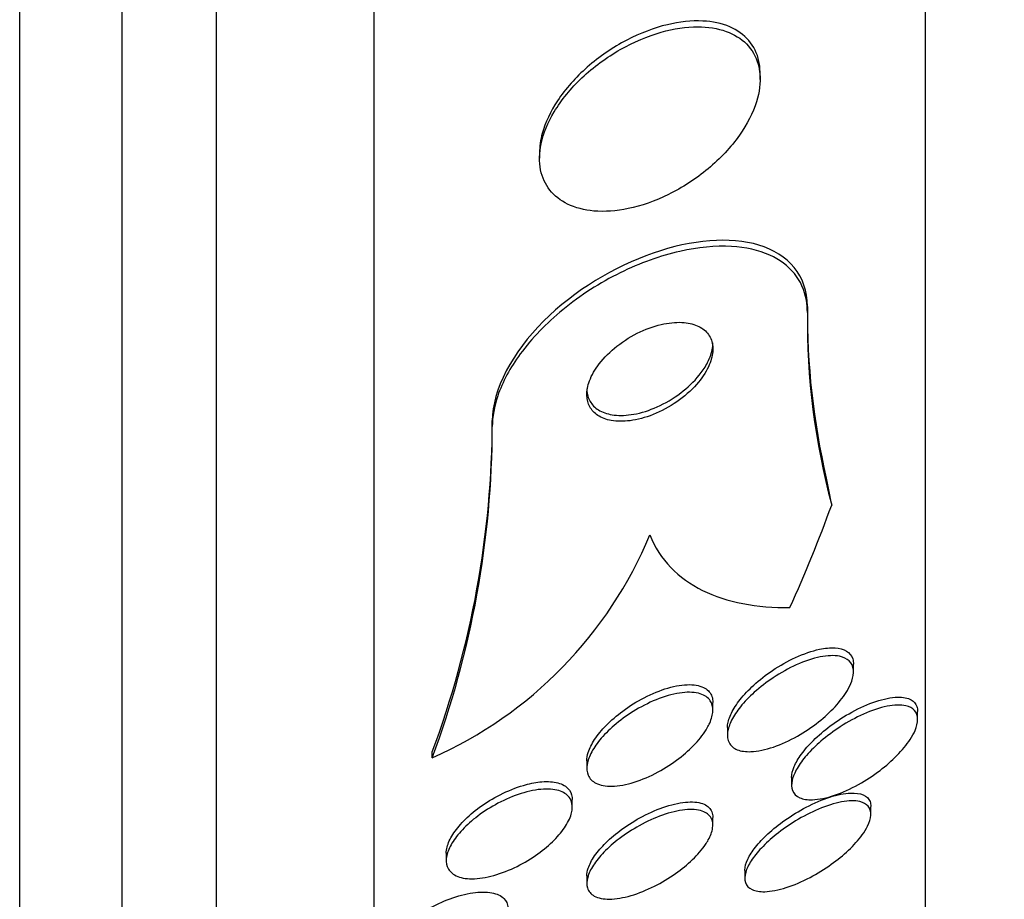
# Paper-space layout 'Layout1' of a CAD drawing. Units: millimetres. Extents: x 0 to 592, y 0 to 819.
# Drawn here: x 101 to 107, y 477 to 483 of the extents above; entities that cross this region are included whole.
import ezdxf
from ezdxf import colors
from ezdxf.entities.mleader import LeaderData, LeaderLine
from ezdxf.math import Vec2, Vec3

# ---------------------------------------------------------------- set-up
doc = ezdxf.new("R2010")
doc.units = ezdxf.units.MM
doc.layers.add('DV4_Défaut', color=7, linetype='Continuous')
doc.layers.add('Défaut', color=7, linetype='Continuous')

# ---------------------------------------------------------------- blocks, each defined once
blk = doc.blocks.new('_DOT')
at = {"color": 0}
blk.add_line((0, 0), (-1, 0), dxfattribs=at)
at = {"color": 0, "const_width": 0.333}
blk.add_lwpolyline([(-0.1665, 0, 1), (0.1665, 0, 1)], format="xyb", close=True, dxfattribs=at)
blk = doc.blocks.new('SE3')
at = {"layer": 'DV4_Défaut', "color": 7, "linetype": 'Continuous'}
for p, q in [((100.5533, 471.4437), (100.5533, 525.1108)), ((101.2033, 471.6889), (101.2033, 524.8656)), ((101.8033, 471.9314), (101.8033, 524.6231)), ((102.8033, 472.3716), (102.8033, 524.1829)), ((106.3033, 474.3012), (106.3033, 522.2533)), ((105.2533, 482.1429), (105.2533, 482.1823)), ((103.8533, 481.68), (103.8533, 481.6436)), ((105.5533, 480.6637), (105.5533, 480.7021)), ((103.5533, 479.94), (103.5533, 479.9767)), ((105.8458, 478.3805), (105.8458, 478.4291)), ((104.9533, 478.1392), (104.9533, 478.1863)), ((106.2532, 478.0801), (106.2532, 478.1279)), ((105.0458, 478.0296), (105.0458, 477.9812)), ((103.1719, 477.836), (103.1719, 477.8732)), ((104.1533, 477.8188), (104.1533, 477.7714)), ((105.4532, 477.7118), (105.4532, 477.665)), ((104.0608, 477.5225), (104.0608, 477.5699)), ((105.956, 477.4776), (105.956, 477.5257)), ((104.9533, 477.4071), (104.9533, 477.4552)), ((103.2608, 477.2326), (103.2608, 477.1858)), ((104.1533, 477.0886), (104.1533, 477.0413)), ((105.156, 477.1211), (105.156, 477.0744))]:
    blk.add_line(p, q, dxfattribs=at)
for centre, radius, start, end in [((110.2119, 480.6627), 4.6588, 179.5158, 193.02809), ((110.08, 480.6137), 4.527, 179.36827, 195.01872), ((97.4876, 479.9902), 6.0656, 339.57314, 359.87311), ((97.4854, 479.9534), 6.0679, 339.57694, 359.87279), ((102.0898, 480.2739), 2.6672, 293.93356, 337.45741)]:
    blk.add_arc(centre, radius, start, end, dxfattribs=at)
for centre, major_axis, start_param, end_param in [((117.5533, 480.89), (-12, 0), 0.141393, 0.160569), ((90.8033, 482.552), (15.4629, 0), -0.327863, -0.269604)]:
    blk.add_ellipse(centre, major_axis=major_axis, ratio=0.755438, start_param=start_param, end_param=end_param, dxfattribs=at)
for points, knots in [([(105.2459, 482.2569), (105.2352, 482.3079), (105.2126, 482.3536), (105.1809, 482.3905), (105.1493, 482.4273), (105.108, 482.4564), (105.0607, 482.4768), (105.0099, 482.4986), (104.9511, 482.5109), (104.8887, 482.5139), (104.8184, 482.5174), (104.7419, 482.5091), (104.6646, 482.4906), (104.5794, 482.4701), (104.4911, 482.4365), (104.4064, 482.3923), (104.3187, 482.3466), (104.2323, 482.2879), (104.1559, 482.2207), (104.0836, 482.1572), (104.0178, 482.0837), (103.9673, 482.0073), (103.923, 481.9403), (103.8891, 481.8688), (103.8705, 481.8003), (103.8592, 481.7583), (103.8533, 481.7166), (103.8533, 481.6771)], [0, 0, 0, 0, 0.0984917, 0.0984917, 0.0984917, 0.1964985, 0.1964985, 0.1964985, 0.3017503, 0.3017503, 0.3017503, 0.4206528, 0.4206528, 0.4206528, 0.5520216, 0.5520216, 0.5520216, 0.6883899, 0.6883899, 0.6883899, 0.8175558, 0.8175558, 0.8175558, 0.9307274, 0.9307274, 0.9307274, 1, 1, 1, 1]), ([(105.241, 482.2389), (105.2272, 482.289), (105.2013, 482.3332), (105.1665, 482.3682), (105.1318, 482.4032), (105.0875, 482.4301), (105.0376, 482.448), (104.9837, 482.4674), (104.922, 482.477), (104.8572, 482.477), (104.7841, 482.4772), (104.7052, 482.4653), (104.6261, 482.443), (104.5395, 482.4186), (104.4504, 482.3811), (104.3658, 482.333), (104.2794, 482.2838), (104.195, 482.222), (104.1216, 482.1524), (104.0531, 482.0874), (103.9919, 482.0132), (103.9464, 481.9372), (103.9066, 481.8708), (103.8776, 481.8008), (103.8636, 481.7346), (103.8512, 481.6763), (103.85, 481.6192), (103.8602, 481.5686), (103.87, 481.5205), (103.8901, 481.4769), (103.9185, 481.4408), (103.9478, 481.4036), (103.9865, 481.3734), (104.0312, 481.3515), (104.0801, 481.3276), (104.1371, 481.313), (104.198, 481.3077), (104.2662, 481.3017), (104.3407, 481.3072), (104.4162, 481.3229), (104.4998, 481.3403), (104.5868, 481.3707), (104.6707, 481.4118), (104.7588, 481.4549), (104.846, 481.5112), (104.924, 481.5763), (104.9992, 481.6391), (105.0683, 481.7123), (105.1225, 481.7893), (105.1703, 481.8573), (105.2081, 481.9305), (105.23, 482.0011), (105.2489, 482.062), (105.2566, 482.1228), (105.2519, 482.1775), (105.2501, 482.1988), (105.2464, 482.2194), (105.241, 482.2389)], [0, 0, 0, 0, 0.047807, 0.047807, 0.047807, 0.095364, 0.095364, 0.095364, 0.146713, 0.146713, 0.146713, 0.204673, 0.204673, 0.204673, 0.268241, 0.268241, 0.268241, 0.333374, 0.333374, 0.333374, 0.3942, 0.3942, 0.3942, 0.44717, 0.44717, 0.44717, 0.493667, 0.493667, 0.493667, 0.537729, 0.537729, 0.537729, 0.58318, 0.58318, 0.58318, 0.632897, 0.632897, 0.632897, 0.688679, 0.688679, 0.688679, 0.75055, 0.75055, 0.75055, 0.815682, 0.815682, 0.815682, 0.878484, 0.878484, 0.878484, 0.933896, 0.933896, 0.933896, 0.981644, 0.981644, 0.981644, 1, 1, 1, 1]), ([(105.2533, 482.1831), (105.2533, 482.1858), (105.2532, 482.1885), (105.2532, 482.1912), (105.2527, 482.2139), (105.2502, 482.2359), (105.2459, 482.2569)], [0, 0, 0, 0, 0.107353, 0.107353, 0.107353, 1, 1, 1, 1]), ([(105.5533, 480.7021), (105.5533, 480.8979), (105.4302, 481.0355), (105.0608, 481.1466), (104.8216, 481.1262), (104.3259, 480.9541), (104.0767, 480.805), (103.681, 480.4115), (103.5533, 480.1723), (103.5533, 479.9767)], [0, 0, 0, 0, 0.25, 0.25, 0.5, 0.5, 0.75, 0.75, 1, 1, 1, 1]), ([(105.5533, 480.6637), (105.5533, 480.6904), (105.551, 480.7163), (105.5467, 480.741), (105.5353, 480.8054), (105.5089, 480.863), (105.4707, 480.9103), (105.4307, 480.9597), (105.3769, 480.9992), (105.3142, 481.0274), (105.2439, 481.0591), (105.1607, 481.0773), (105.0711, 481.0825), (104.9702, 481.0882), (104.8586, 481.0775), (104.7445, 481.0517), (104.6207, 481.0237), (104.4905, 480.9771), (104.3647, 480.9151), (104.2384, 480.8528), (104.1124, 480.7728), (104.0004, 480.6809), (103.8981, 480.597), (103.804, 480.5003), (103.7307, 480.4001), (103.6672, 480.3135), (103.6174, 480.2216), (103.5877, 480.1339), (103.565, 480.0669), (103.5533, 480.0008), (103.5533, 479.94)], [0, 0, 0, 0, 0.034205, 0.034205, 0.034205, 0.123693, 0.123693, 0.123693, 0.21736, 0.21736, 0.21736, 0.322642, 0.322642, 0.322642, 0.441502, 0.441502, 0.441502, 0.570767, 0.570767, 0.570767, 0.700769, 0.700769, 0.700769, 0.81959, 0.81959, 0.81959, 0.922075, 0.922075, 0.922075, 1, 1, 1, 1]), ([(104.9526, 480.4478), (104.9501, 480.4767), (104.9406, 480.5027), (104.9254, 480.5241), (104.9103, 480.5453), (104.8893, 480.5625), (104.8644, 480.5749), (104.8374, 480.5884), (104.8052, 480.5966), (104.7705, 480.5997), (104.7312, 480.6032), (104.6876, 480.6001), (104.6428, 480.5911), (104.594, 480.5812), (104.5424, 480.564), (104.4923, 480.5406), (104.4414, 480.5167), (104.3905, 480.4857), (104.3447, 480.4497), (104.3024, 480.4164), (104.2631, 480.3778), (104.232, 480.3374), (104.2052, 480.3025), (104.1836, 480.2652), (104.1702, 480.2293), (104.1584, 480.1978), (104.1526, 480.1664), (104.1533, 480.1382), (104.154, 480.1111), (104.1605, 480.0861), (104.1721, 480.0649), (104.1841, 480.0428), (104.2018, 480.0242), (104.2234, 480.01), (104.2473, 479.9943), (104.2765, 479.9835), (104.3085, 479.9777), (104.3447, 479.9712), (104.3853, 479.9709), (104.4276, 479.9764), (104.4743, 479.9825), (104.5242, 479.9958), (104.5735, 480.0154), (104.6248, 480.0358), (104.6769, 480.0636), (104.7249, 480.097), (104.7706, 480.1287), (104.814, 480.1665), (104.8497, 480.207), (104.8809, 480.2424), (104.9072, 480.281), (104.925, 480.3188), (104.9404, 480.3515), (104.9499, 480.3845), (104.9525, 480.4147), (104.9535, 480.4261), (104.9535, 480.4372), (104.9526, 480.4478)], [0, 0, 0, 0, 0.048119, 0.048119, 0.048119, 0.095972, 0.095972, 0.095972, 0.147891, 0.147891, 0.147891, 0.206589, 0.206589, 0.206589, 0.270814, 0.270814, 0.270814, 0.336162, 0.336162, 0.336162, 0.396538, 0.396538, 0.396538, 0.448654, 0.448654, 0.448654, 0.494415, 0.494415, 0.494415, 0.538139, 0.538139, 0.538139, 0.583696, 0.583696, 0.583696, 0.633936, 0.633936, 0.633936, 0.69056, 0.69056, 0.69056, 0.753306, 0.753306, 0.753306, 0.818843, 0.818843, 0.818843, 0.881202, 0.881202, 0.881202, 0.935614, 0.935614, 0.935614, 0.982525, 0.982525, 0.982525, 1, 1, 1, 1]), ([(104.914, 480.335), (104.9308, 480.3656), (104.9428, 480.3969), (104.9487, 480.4262), (104.9517, 480.4412), (104.9532, 480.4559), (104.9532, 480.47)], [0, 0, 0, 0, 0.661334, 0.661334, 0.661334, 1, 1, 1, 1]), ([(104.1533, 480.1797), (104.1533, 480.1735), (104.1536, 480.1674), (104.1542, 480.1614), (104.1568, 480.1352), (104.1653, 480.1113), (104.1786, 480.0913), (104.1926, 480.0702), (104.2123, 480.0528), (104.2356, 480.0399), (104.2616, 480.0256), (104.2928, 480.0164), (104.3267, 480.0124), (104.3648, 480.0079), (104.4074, 480.0098), (104.4512, 480.0176), (104.4993, 480.0261), (104.5503, 480.0421), (104.6, 480.0642), (104.6512, 480.087), (104.7027, 480.1171), (104.7494, 480.1525), (104.793, 480.1854), (104.8338, 480.2242), (104.8666, 480.2649), (104.8848, 480.2876), (104.9009, 480.3113), (104.914, 480.335)], [0, 0, 0, 0, 0.022931, 0.022931, 0.022931, 0.123998, 0.123998, 0.123998, 0.230621, 0.230621, 0.230621, 0.348999, 0.348999, 0.348999, 0.482472, 0.482472, 0.482472, 0.629373, 0.629373, 0.629373, 0.78066, 0.78066, 0.78066, 0.922114, 0.922114, 0.922114, 1, 1, 1, 1]), ([(104.5533, 479.2514), (104.5846, 479.1717), (104.6294, 479.1033), (104.742, 478.9862), (104.8108, 478.9372), (105.0425, 478.8228), (105.2327, 478.7878), (105.4425, 478.7903)], [0, 0, 0, 0, 0.25, 0.25, 0.5, 0.5, 1, 1, 1, 1]), ([(105.0458, 478.0282), (105.0458, 478.0335), (105.0461, 478.0391), (105.0468, 478.0447), (105.0495, 478.0681), (105.058, 478.0941), (105.0711, 478.1208), (105.0847, 478.1485), (105.1036, 478.1774), (105.1261, 478.2057), (105.1509, 478.2371), (105.1806, 478.2683), (105.2127, 478.2976), (105.2494, 478.3311), (105.2901, 478.3628), (105.332, 478.3909), (105.3791, 478.4227), (105.429, 478.4508), (105.4778, 478.4732), (105.5297, 478.497), (105.582, 478.5151), (105.6299, 478.5251), (105.6655, 478.5326), (105.6995, 478.5358), (105.7291, 478.5338)], [0, 0, 0, 0, 0.0270626, 0.0270626, 0.0270626, 0.1386337, 0.1386337, 0.1386337, 0.2541465, 0.2541465, 0.2541465, 0.3821451, 0.3821451, 0.3821451, 0.5282881, 0.5282881, 0.5282881, 0.6933447, 0.6933447, 0.6933447, 0.8693743, 0.8693743, 0.8693743, 1, 1, 1, 1]), ([(105.7291, 478.5338), (105.7573, 478.5319), (105.7821, 478.5253), (105.8012, 478.5138), (105.8204, 478.5022), (105.8343, 478.4853), (105.8409, 478.4644), (105.8441, 478.4543), (105.8457, 478.4432), (105.8457, 478.4312)], [0, 0, 0, 0, 0.401841, 0.401841, 0.401841, 0.806194, 0.806194, 0.806194, 1, 1, 1, 1]), ([(105.8071, 478.264), (105.7873, 478.2299), (105.7601, 478.1944), (105.729, 478.1608), (105.6981, 478.1273), (105.6624, 478.0947), (105.6247, 478.0649), (105.5824, 478.0315), (105.5367, 478.0007), (105.4906, 477.9746), (105.4399, 477.9458), (105.3875, 477.9218), (105.3376, 477.9048), (105.2872, 477.8876), (105.2377, 477.8771), (105.1948, 477.8755), (105.1621, 477.8742), (105.1324, 477.8781), (105.1086, 477.8875), (105.0848, 477.897), (105.0664, 477.9125), (105.0561, 477.9329), (105.0469, 477.951), (105.0438, 477.9736), (105.0471, 477.9985), (105.0502, 478.022), (105.059, 478.0482), (105.0725, 478.0749), (105.0864, 478.1027), (105.1057, 478.1318), (105.1285, 478.1601), (105.1538, 478.1915), (105.1838, 478.2228), (105.2163, 478.2521), (105.2534, 478.2855), (105.2945, 478.3171), (105.3366, 478.3451), (105.3841, 478.3766), (105.4341, 478.4044), (105.4831, 478.4264), (105.5349, 478.4498), (105.5871, 478.4674), (105.6347, 478.4768), (105.6802, 478.4859), (105.7231, 478.4877), (105.7574, 478.4806), (105.7824, 478.4755), (105.8035, 478.4656), (105.8186, 478.451), (105.8336, 478.4365), (105.8429, 478.4168), (105.8452, 478.3938), (105.8473, 478.3725), (105.8435, 478.3479), (105.8344, 478.3219), (105.8279, 478.3033), (105.8186, 478.2837), (105.8071, 478.264)], [0, 0, 0, 0, 0.05357, 0.05357, 0.05357, 0.106766, 0.106766, 0.106766, 0.166504, 0.166504, 0.166504, 0.232443, 0.232443, 0.232443, 0.299306, 0.299306, 0.299306, 0.350031, 0.350031, 0.350031, 0.401135, 0.401135, 0.401135, 0.4464, 0.4464, 0.4464, 0.489011, 0.489011, 0.489011, 0.533248, 0.533248, 0.533248, 0.582326, 0.582326, 0.582326, 0.638354, 0.638354, 0.638354, 0.70153, 0.70153, 0.70153, 0.768699, 0.768699, 0.768699, 0.833203, 0.833203, 0.833203, 0.879707, 0.879707, 0.879707, 0.926458, 0.926458, 0.926458, 0.969391, 0.969391, 0.969391, 1, 1, 1, 1]), ([(104.9179, 478.0273), (104.8988, 477.9937), (104.8725, 477.959), (104.8418, 477.9261), (104.8113, 477.8933), (104.7758, 477.8614), (104.738, 477.8324), (104.6963, 477.8003), (104.6509, 477.771), (104.6051, 477.7463), (104.5553, 477.7194), (104.5036, 477.6973), (104.4542, 477.6818), (104.4045, 477.6663), (104.3556, 477.6572), (104.3128, 477.6563), (104.2735, 477.6554), (104.2381, 477.6616), (104.2113, 477.6751), (104.1881, 477.6867), (104.1707, 477.7043), (104.1615, 477.7263), (104.1533, 477.7458), (104.1512, 477.7694), (104.1554, 477.7948), (104.1595, 477.8195), (104.1695, 477.8465), (104.1842, 477.8738), (104.1996, 477.9024), (104.2206, 477.9319), (104.2451, 477.9605), (104.2721, 477.9921), (104.3042, 478.0231), (104.3387, 478.0518), (104.3775, 478.0841), (104.4203, 478.1142), (104.464, 478.1403), (104.5122, 478.169), (104.5627, 478.1935), (104.6118, 478.2121), (104.6625, 478.2312), (104.7132, 478.2444), (104.7588, 478.2497), (104.8018, 478.2547), (104.8418, 478.2527), (104.8734, 478.2427), (104.901, 478.2341), (104.9232, 478.219), (104.9368, 478.1986), (104.9486, 478.1809), (104.9542, 478.1586), (104.9531, 478.1337), (104.9521, 478.1103), (104.9451, 478.0841), (104.9331, 478.0573), (104.9287, 478.0474), (104.9236, 478.0374), (104.9179, 478.0273)], [0, 0, 0, 0, 0.053772, 0.053772, 0.053772, 0.107215, 0.107215, 0.107215, 0.166289, 0.166289, 0.166289, 0.230605, 0.230605, 0.230605, 0.29554, 0.29554, 0.29554, 0.355187, 0.355187, 0.355187, 0.406728, 0.406728, 0.406728, 0.452327, 0.452327, 0.452327, 0.496243, 0.496243, 0.496243, 0.542211, 0.542211, 0.542211, 0.59297, 0.59297, 0.59297, 0.650069, 0.650069, 0.650069, 0.713031, 0.713031, 0.713031, 0.778315, 0.778315, 0.778315, 0.840006, 0.840006, 0.840006, 0.893756, 0.893756, 0.893756, 0.940391, 0.940391, 0.940391, 0.984099, 0.984099, 0.984099, 1, 1, 1, 1]), ([(104.1533, 477.8171), (104.1533, 477.8338), (104.1564, 477.8519), (104.1623, 477.8707), (104.1706, 477.8968), (104.1846, 477.9249), (104.203, 477.9527), (104.2226, 477.9826), (104.2476, 478.0129), (104.2758, 478.0418), (104.3072, 478.0739), (104.3433, 478.1051), (104.3815, 478.1333), (104.4242, 478.1649), (104.4704, 478.1937), (104.5168, 478.2177), (104.567, 478.2437), (104.6188, 478.2648), (104.6678, 478.2791), (104.717, 478.2934), (104.765, 478.3012), (104.8065, 478.3007), (104.8444, 478.3003), (104.8781, 478.2929), (104.9031, 478.2783), (104.9245, 478.2657), (104.9401, 478.2474), (104.9477, 478.2248), (104.9514, 478.2137), (104.9532, 478.2014), (104.9532, 478.1883)], [0, 0, 0, 0, 0.063562, 0.063562, 0.063562, 0.1521179, 0.1521179, 0.1521179, 0.2470587, 0.2470587, 0.2470587, 0.3531031, 0.3531031, 0.3531031, 0.4721306, 0.4721306, 0.4721306, 0.6010853, 0.6010853, 0.6010853, 0.7305912, 0.7305912, 0.7305912, 0.8487214, 0.8487214, 0.8487214, 0.9502449, 0.9502449, 0.9502449, 1, 1, 1, 1]), ([(105.4532, 477.7115), (105.4532, 477.732), (105.4587, 477.7555), (105.4691, 477.7803), (105.4798, 477.8055), (105.4957, 477.8326), (105.5153, 477.8595), (105.5365, 477.8887), (105.5625, 477.9183), (105.5911, 477.9465), (105.6237, 477.9787), (105.6603, 478.0098), (105.6983, 478.0383), (105.7419, 478.071), (105.7885, 478.1009), (105.8348, 478.1262), (105.8861, 478.1543), (105.9384, 478.1776), (105.9875, 478.1939), (106.0374, 478.2105), (106.0855, 478.2203), (106.1264, 478.2212), (106.1604, 478.2219), (106.1904, 478.2163), (106.2122, 478.2039)], [0, 0, 0, 0, 0.095961, 0.095961, 0.095961, 0.193786, 0.193786, 0.193786, 0.299632, 0.299632, 0.299632, 0.420092, 0.420092, 0.420092, 0.558628, 0.558628, 0.558628, 0.712477, 0.712477, 0.712477, 0.869357, 0.869357, 0.869357, 1, 1, 1, 1]), ([(106.2122, 478.2039), (106.2289, 478.1943), (106.2412, 478.1805), (106.2476, 478.1631), (106.2513, 478.1533), (106.2531, 478.1422), (106.2531, 478.1301)], [0, 0, 0, 0, 0.638436, 0.638436, 0.638436, 1, 1, 1, 1]), ([(106.2052, 477.9521), (106.1832, 477.9184), (106.1542, 477.8836), (106.1217, 477.8506), (106.0893, 477.8177), (106.0526, 477.7858), (106.0143, 477.7566), (105.9711, 477.7237), (105.9248, 477.6934), (105.8786, 477.6677), (105.8274, 477.6392), (105.775, 477.6155), (105.7256, 477.5988), (105.6755, 477.5819), (105.6268, 477.5716), (105.5854, 477.5703), (105.5543, 477.5694), (105.5264, 477.5734), (105.5047, 477.583), (105.4829, 477.5927), (105.4669, 477.6083), (105.459, 477.6287), (105.4521, 477.6468), (105.4514, 477.6692), (105.4569, 477.6939), (105.4621, 477.717), (105.4729, 477.7427), (105.488, 477.7689), (105.5038, 477.796), (105.5246, 477.8244), (105.5485, 477.852), (105.5752, 477.8828), (105.6064, 477.9133), (105.6396, 477.9419), (105.6777, 477.9747), (105.7194, 478.0057), (105.7618, 478.0332), (105.8099, 478.0643), (105.8602, 478.0917), (105.9089, 478.1135), (105.9609, 478.1367), (106.0127, 478.1541), (106.0593, 478.1635), (106.1041, 478.1724), (106.1456, 478.174), (106.1781, 478.1667), (106.2012, 478.1614), (106.2203, 478.1515), (106.2332, 478.1371), (106.2462, 478.1226), (106.2532, 478.103), (106.2532, 478.0801), (106.2532, 478.0592), (106.2474, 478.035), (106.2365, 478.0095), (106.2286, 477.991), (106.218, 477.9716), (106.2052, 477.9521)], [0, 0, 0, 0, 0.053296, 0.053296, 0.053296, 0.106198, 0.106198, 0.106198, 0.166043, 0.166043, 0.166043, 0.232635, 0.232635, 0.232635, 0.300491, 0.300491, 0.300491, 0.35121, 0.35121, 0.35121, 0.402338, 0.402338, 0.402338, 0.447264, 0.447264, 0.447264, 0.489274, 0.489274, 0.489274, 0.532879, 0.532879, 0.532879, 0.581456, 0.581456, 0.581456, 0.637286, 0.637286, 0.637286, 0.700765, 0.700765, 0.700765, 0.768781, 0.768781, 0.768781, 0.834295, 0.834295, 0.834295, 0.880536, 0.880536, 0.880536, 0.927047, 0.927047, 0.927047, 0.969462, 0.969462, 0.969462, 1, 1, 1, 1]), ([(104.0541, 477.4792), (104.0463, 477.4514), (104.0312, 477.4213), (104.0108, 477.3915), (103.9904, 477.3618), (103.9643, 477.3316), (103.9347, 477.3031), (103.9029, 477.2724), (103.8664, 477.2429), (103.8278, 477.2164), (103.7852, 477.1871), (103.7391, 477.1606), (103.6929, 477.1389), (103.6436, 477.1156), (103.5927, 477.0971), (103.5446, 477.0851), (103.4965, 477.0731), (103.4497, 477.0672), (103.4092, 477.0688), (103.3716, 477.0703), (103.3382, 477.0784), (103.3133, 477.0928), (103.2913, 477.1056), (103.2752, 477.1239), (103.2671, 477.1461), (103.2598, 477.1662), (103.2589, 477.19), (103.2643, 477.2156), (103.2696, 477.2404), (103.281, 477.2675), (103.2973, 477.2946), (103.3142, 477.3228), (103.3369, 477.3518), (103.3631, 477.3796), (103.3918, 477.4099), (103.4254, 477.4395), (103.4614, 477.4666), (103.5012, 477.4965), (103.5449, 477.5241), (103.5892, 477.5475), (103.6373, 477.5729), (103.6874, 477.5941), (103.7356, 477.6094), (103.7851, 477.625), (103.834, 477.6349), (103.8776, 477.6374), (103.919, 477.6398), (103.9569, 477.6356), (103.9866, 477.6245), (104.0131, 477.6145), (104.034, 477.5986), (104.0465, 477.578), (104.0576, 477.5597), (104.0624, 477.537), (104.0603, 477.5121), (104.0594, 477.5016), (104.0573, 477.4905), (104.0541, 477.4792)], [0, 0, 0, 0, 0.049488, 0.049488, 0.049488, 0.098736, 0.098736, 0.098736, 0.151702, 0.151702, 0.151702, 0.210397, 0.210397, 0.210397, 0.273272, 0.273272, 0.273272, 0.336305, 0.336305, 0.336305, 0.394691, 0.394691, 0.394691, 0.446294, 0.446294, 0.446294, 0.492923, 0.492923, 0.492923, 0.538153, 0.538153, 0.538153, 0.58526, 0.58526, 0.58526, 0.636657, 0.636657, 0.636657, 0.693581, 0.693581, 0.693581, 0.755383, 0.755383, 0.755383, 0.818844, 0.818844, 0.818844, 0.879038, 0.879038, 0.879038, 0.932561, 0.932561, 0.932561, 0.980125, 0.980125, 0.980125, 1, 1, 1, 1]), ([(103.2608, 477.2307), (103.2608, 477.2431), (103.2626, 477.2563), (103.2661, 477.2699), (103.2725, 477.2951), (103.2851, 477.3224), (103.3023, 477.3496), (103.3204, 477.3781), (103.3441, 477.4073), (103.3713, 477.4351), (103.4011, 477.4655), (103.4358, 477.4951), (103.4727, 477.522), (103.5135, 477.5517), (103.5581, 477.5789), (103.603, 477.6018), (103.6516, 477.6265), (103.7021, 477.6469), (103.7503, 477.6611), (103.7861, 477.6717), (103.8213, 477.6791), (103.8542, 477.6828)], [0, 0, 0, 0, 0.072983, 0.072983, 0.072983, 0.208242, 0.208242, 0.208242, 0.349975, 0.349975, 0.349975, 0.505116, 0.505116, 0.505116, 0.676947, 0.676947, 0.676947, 0.862821, 0.862821, 0.862821, 1, 1, 1, 1]), ([(103.8542, 477.6828), (103.8923, 477.6871), (103.9281, 477.6863), (103.9582, 477.68), (103.9885, 477.6738), (104.0141, 477.6616), (104.0316, 477.6443), (104.0477, 477.6284), (104.0576, 477.6077), (104.0601, 477.5839), (104.0606, 477.5798), (104.0608, 477.5756), (104.0608, 477.5712)], [0, 0, 0, 0, 0.324019, 0.324019, 0.324019, 0.64999, 0.64999, 0.64999, 0.948436, 0.948436, 0.948436, 1, 1, 1, 1]), ([(105.9009, 477.3467), (105.8776, 477.3145), (105.8476, 477.2812), (105.8143, 477.2497), (105.7811, 477.2184), (105.7438, 477.188), (105.7052, 477.1604), (105.6617, 477.1293), (105.6156, 477.1009), (105.5699, 477.0768), (105.5192, 477.0501), (105.4676, 477.0281), (105.4193, 477.0126), (105.3699, 476.9967), (105.3225, 476.9874), (105.2823, 476.9864), (105.2513, 476.9856), (105.2238, 476.9898), (105.2028, 476.9995), (105.1818, 477.0091), (105.1667, 477.0246), (105.16, 477.045), (105.1542, 477.0628), (105.1547, 477.085), (105.1617, 477.1093), (105.1682, 477.132), (105.1803, 477.1572), (105.1969, 477.1828), (105.2139, 477.2092), (105.236, 477.2367), (105.2611, 477.2633), (105.2888, 477.2928), (105.3209, 477.322), (105.3548, 477.3492), (105.3935, 477.3803), (105.4355, 477.4096), (105.4779, 477.4354), (105.526, 477.4646), (105.5757, 477.4902), (105.6236, 477.5104), (105.6749, 477.532), (105.7256, 477.5479), (105.7708, 477.5563), (105.8148, 477.5644), (105.8551, 477.5656), (105.8862, 477.5582), (105.9089, 477.5528), (105.9273, 477.5429), (105.9393, 477.5285), (105.9513, 477.514), (105.9571, 477.4947), (105.9558, 477.472), (105.9546, 477.4514), (105.9474, 477.4275), (105.935, 477.4024), (105.9262, 477.3845), (105.9146, 477.3657), (105.9009, 477.3467)], [0, 0, 0, 0, 0.052808, 0.052808, 0.052808, 0.105239, 0.105239, 0.105239, 0.164198, 0.164198, 0.164198, 0.229834, 0.229834, 0.229834, 0.297205, 0.297205, 0.297205, 0.348876, 0.348876, 0.348876, 0.400961, 0.400961, 0.400961, 0.446706, 0.446706, 0.446706, 0.489214, 0.489214, 0.489214, 0.532946, 0.532946, 0.532946, 0.58127, 0.58127, 0.58127, 0.636474, 0.636474, 0.636474, 0.699068, 0.699068, 0.699068, 0.76631, 0.76631, 0.76631, 0.831705, 0.831705, 0.831705, 0.87885, 0.87885, 0.87885, 0.926278, 0.926278, 0.926278, 0.969373, 0.969373, 0.969373, 1, 1, 1, 1]), ([(105.156, 477.1208), (105.156, 477.1215), (105.156, 477.1223), (105.156, 477.1231), (105.1565, 477.1435), (105.163, 477.1673), (105.1748, 477.1923), (105.1864, 477.2168), (105.2034, 477.2431), (105.224, 477.2692), (105.2461, 477.2972), (105.2728, 477.3256), (105.3021, 477.3527), (105.3351, 477.3833), (105.372, 477.4129), (105.4101, 477.4398), (105.4536, 477.4707), (105.4999, 477.4989), (105.5456, 477.5227), (105.5963, 477.5492), (105.6477, 477.5711), (105.6957, 477.5864), (105.7432, 477.6017), (105.7889, 477.6109), (105.8278, 477.6124)], [0, 0, 0, 0, 0.004466, 0.004466, 0.004466, 0.120804, 0.120804, 0.120804, 0.234624, 0.234624, 0.234624, 0.35641, 0.35641, 0.35641, 0.493859, 0.493859, 0.493859, 0.651243, 0.651243, 0.651243, 0.826289, 0.826289, 0.826289, 1, 1, 1, 1]), ([(105.8278, 477.6124), (105.8584, 477.6136), (105.8857, 477.61), (105.9067, 477.6012), (105.9279, 477.5923), (105.9434, 477.5778), (105.9508, 477.5584), (105.9542, 477.5494), (105.9559, 477.5393), (105.9559, 477.5282)], [0, 0, 0, 0, 0.404171, 0.404171, 0.404171, 0.811524, 0.811524, 0.811524, 1, 1, 1, 1]), ([(104.9066, 477.2859), (104.885, 477.254), (104.8565, 477.221), (104.8241, 477.1899), (104.7919, 477.1589), (104.7551, 477.1289), (104.7166, 477.1017), (104.6741, 477.0717), (104.6284, 477.0444), (104.5828, 477.0214), (104.533, 476.9964), (104.482, 476.976), (104.4339, 476.9619), (104.3849, 476.9476), (104.3375, 476.9395), (104.2965, 476.9392), (104.2586, 476.9389), (104.225, 476.9454), (104.2005, 476.9589), (104.1792, 476.9707), (104.1641, 476.9882), (104.1574, 477.01), (104.1515, 477.0293), (104.152, 477.0525), (104.1588, 477.0775), (104.1653, 477.1014), (104.1777, 477.1275), (104.1947, 477.1539), (104.2123, 477.1812), (104.2353, 477.2095), (104.2616, 477.2366), (104.2904, 477.2665), (104.3238, 477.2958), (104.3593, 477.3227), (104.3992, 477.353), (104.4425, 477.3811), (104.4863, 477.4053), (104.5346, 477.4321), (104.5847, 477.4548), (104.6328, 477.4718), (104.6829, 477.4895), (104.7323, 477.5015), (104.7762, 477.506), (104.818, 477.5102), (104.8562, 477.5077), (104.8857, 477.4977), (104.9116, 477.4889), (104.9316, 477.4738), (104.9426, 477.4535), (104.9522, 477.436), (104.9554, 477.4139), (104.9517, 477.3894), (104.9483, 477.3667), (104.9389, 477.3412), (104.9245, 477.3152), (104.9192, 477.3055), (104.9132, 477.2957), (104.9066, 477.2859)], [0, 0, 0, 0, 0.053169, 0.053169, 0.053169, 0.106014, 0.106014, 0.106014, 0.164352, 0.164352, 0.164352, 0.228176, 0.228176, 0.228176, 0.293209, 0.293209, 0.293209, 0.353571, 0.353571, 0.353571, 0.405966, 0.405966, 0.405966, 0.452082, 0.452082, 0.452082, 0.496069, 0.496069, 0.496069, 0.541739, 0.541739, 0.541739, 0.591917, 0.591917, 0.591917, 0.648291, 0.648291, 0.648291, 0.710649, 0.710649, 0.710649, 0.775823, 0.775823, 0.775823, 0.838084, 0.838084, 0.838084, 0.892739, 0.892739, 0.892739, 0.940035, 0.940035, 0.940035, 0.983934, 0.983934, 0.983934, 1, 1, 1, 1]), ([(104.1533, 477.0866), (104.1533, 477.1019), (104.1563, 477.1185), (104.1621, 477.1359), (104.1703, 477.1604), (104.1843, 477.1869), (104.2027, 477.2134), (104.2219, 477.2412), (104.2464, 477.2697), (104.2741, 477.297), (104.3045, 477.3271), (104.3395, 477.3564), (104.3763, 477.3832), (104.4177, 477.4133), (104.4623, 477.4409), (104.5071, 477.4645), (104.5562, 477.4903), (104.6068, 477.5119), (104.6549, 477.5274), (104.7045, 477.5434), (104.753, 477.5534), (104.7953, 477.5557), (104.8351, 477.558), (104.8708, 477.5534), (104.8976, 477.5414), (104.921, 477.531), (104.9382, 477.5145), (104.9467, 477.4933), (104.951, 477.4826), (104.9532, 477.4705), (104.9532, 477.4574)], [0, 0, 0, 0, 0.062738, 0.062738, 0.062738, 0.150742, 0.150742, 0.150742, 0.24309, 0.24309, 0.24309, 0.345153, 0.345153, 0.345153, 0.459892, 0.459892, 0.459892, 0.586124, 0.586124, 0.586124, 0.716543, 0.716543, 0.716543, 0.839331, 0.839331, 0.839331, 0.946197, 0.946197, 0.946197, 1, 1, 1, 1]), ([(102.8534, 476.5502), (102.8534, 476.5538), (102.8535, 476.5575), (102.8539, 476.5613), (102.8559, 476.584), (102.8644, 476.6095), (102.8784, 476.6354), (102.8924, 476.6616), (102.9123, 476.6889), (102.9363, 476.7155), (102.9618, 476.7438), (102.9924, 476.7718), (103.0257, 476.7978), (103.0622, 476.8264), (103.1028, 476.8531), (103.1445, 476.8765), (103.19, 476.902), (103.238, 476.9241), (103.2848, 476.9413), (103.3342, 476.9594), (103.3837, 476.9724), (103.4289, 476.979), (103.4736, 476.9855), (103.5155, 476.9859), (103.5501, 476.9794), (103.5819, 476.9735), (103.6084, 476.9615), (103.6262, 476.944), (103.6421, 476.9285), (103.6514, 476.9081), (103.6531, 476.8848), (103.6533, 476.8822), (103.6533, 476.8796), (103.6533, 476.877)], [0, 0, 0, 0, 0.0152266, 0.0152266, 0.0152266, 0.1073438, 0.1073438, 0.1073438, 0.2000688, 0.2000688, 0.2000688, 0.2988328, 0.2988328, 0.2988328, 0.4071641, 0.4071641, 0.4071641, 0.525712, 0.525712, 0.525712, 0.6507966, 0.6507966, 0.6507966, 0.7743636, 0.7743636, 0.7743636, 0.8879615, 0.8879615, 0.8879615, 0.9889726, 0.9889726, 0.9889726, 1, 1, 1, 1])]:
    blk.add_open_spline(points, degree=3, knots=knots, dxfattribs=at)

psp = doc.layouts.get("Layout1")

# ---------------------------------------------------------------- block references
at = {"layer": 'Défaut'}
psp.add_blockref('SE3', (0, 0), dxfattribs=at)

# ---------------------------------------------------------------- leaders
at = {"layer": 'Défaut', "color": 7, "linetype": 'Continuous'}
ml = psp.add_multileader_mtext('Standard', dxfattribs=at)
ml.set_content('{\\pxsm0.9;\\fSolid Edge ISO|b1||i0||c0|p34;\\W1.;09/02/2016\\P}', color=256)
ml.set_leader_properties()
ml.set_arrow_properties(name='DOT')
ml.build(insert=Vec2(0, 0))
ml.multileader.update_dxf_attribs({"leader_type": 0, "dogleg_length": 0, "arrow_head_size": 12})
ctx = ml.context
ctx.base_point, ctx.char_height, ctx.arrow_head_size, ctx.landing_gap_size = Vec3(501.8015, 809.5663), 12, 12, 4.2
notes = []
notes.append((ctx, [(0, (0, 0, 0), (0, 0), (1, 0), 1, [])]))
ctx.mtext.insert = Vec3(506.0015, 815.6864)
for ctx, leaders in notes:
    for number, flags, end, landing, length, lines in leaders:
        leader = LeaderData()
        leader.index, (leader.has_last_leader_line, leader.has_dogleg_vector, leader.attachment_direction) = number, flags
        leader.last_leader_point, leader.dogleg_vector, leader.dogleg_length = Vec3(end), Vec3(landing), length
        for number, points, colour, breaks in lines:
            line = LeaderLine()
            line.index, line.vertices, line.color, line.breaks = number, Vec3.list(points), colors.encode_raw_color(colour), breaks
            leader.lines.append(line)
        ctx.leaders.append(leader)

doc.saveas('drawing.dxf')
